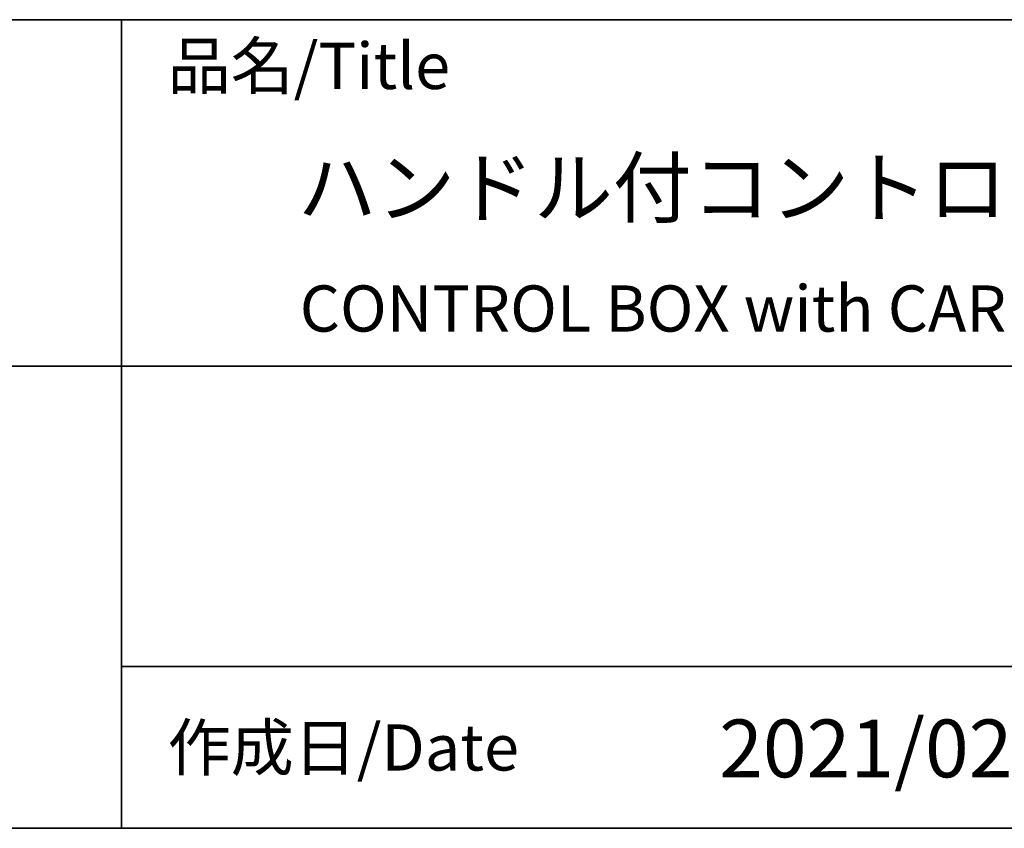
# Model space of a CAD drawing. Units: millimetres. Extents: x 0 to 4732, y -3 to 843.
# Drawn here: x 842 to 970, y 0 to 105 of the extents above; entities that cross this region are included whole.
import ezdxf
from ezdxf.enums import TextEntityAlignment as Align

# ---------------------------------------------------------------- set-up
doc = ezdxf.new("R2010")
doc.units = ezdxf.units.MM
doc.header["$LTSCALE"] = 3
doc.layers.add('Border (ISO)', color=7, linetype='Continuous', lineweight=35)
doc.layers.add('Title (ISO)', color=7, linetype='Continuous', lineweight=35)
doc.styles.add('Note Text (TK)', font='txt')
doc.styles.add('文字スタイル67', font='arial.ttf')

# ---------------------------------------------------------------- blocks, each defined once
blk = doc.blocks.new('図面枠 tk図枠')
at = {"layer": 'Border (ISO)'}
blk.add_line((14.50000000000001, 8.000000000000009), (405.4999999999997, 8.000000000000009), dxfattribs=at)
blk = doc.blocks.new('表題欄 tk表題欄')
at = {"layer": 'Title (ISO)'}
for p, q in [((74.70882392282105, 244.052739026017), (255.7088239228211, 244.052739026017)), ((149.7088239228211, 244.052739026017), (149.7088239228211, 209.052739026017)), ((74.70882392282105, 229.052739026017), (230.7088239228211, 229.052739026017)), ((149.7088239228211, 216.052739026017), (230.7088239228211, 216.052739026017)), ((255.7088239228211, 209.052739026017), (74.70882392282105, 209.052739026017))]:
    blk.add_line(p, q, dxfattribs=at)
at = {"layer": 'Title (ISO)', "color": 1, "char_height": 2.000000029802321, "attachment_point": 4, "line_spacing_factor": 1.5, "style": 'Note Text (TK)'}
for s, insert in [('\\fＭＳ Ｐゴシック|b0|i0;\\H2.0000;品名/Title', (151.708823922821, 242.052739026017)), ('\\fＭＳ Ｐゴシック|b0|i0;\\H2.0000;作成日/Date', (151.708823922821, 212.552739026017))]:
    blk.add_mtext(s, dxfattribs=dict(at, insert=insert))
at = {"layer": 'Title (ISO)', "color": 7}
for tag, p, height, style in [('<品名>_001', (157.3395057354996, 235.5328526211062), 2.5, 'Note Text (TK)'), ('<Title>_001', (157.4305155958995, 230.5513747487906), 2.000000029802321, '文字スタイル67'), ('<総ページ数>_001', (246.7997329866371, 213.302739026017), 2.5, 'Note Text (TK)'), ('<ページ_No.>_001', (238.0980284456275, 213.302739026017), 2.5, 'Note Text (TK)'), ('作成日_001', (175.5610963783169, 211.2601253517655), 2.5, 'Note Text (TK)')]:
    blk.add_attdef(tag, p, '', height=height, dxfattribs=dict(at, style=style))
at = {"layer": 'Title (ISO)', "color": 7, "style": 'Note Text (TK)'}
for tag, p in [('<尺度>', (243.2088239228211, 223.5527390260171)), ('<承認>', (87.20882392282108, 217.052739026017))]:
    blk.add_attdef(tag, text='', height=2.5, dxfattribs=at).set_placement(p, align=Align.MIDDLE_CENTER)

msp = doc.modelspace()

# ---------------------------------------------------------------- block references
at = {"xscale": 3, "yscale": 3, "zscale": 3}
msp.add_blockref('図面枠 tk図枠', (-43.50000000000003, -24.00000000000002), dxfattribs=at)
ref = msp.add_blockref('表題欄 tk表題欄', (405.8735282315366, -627.158217078051), dxfattribs=dict(xscale=3, yscale=3, zscale=3))
ref.add_attrib('<品名>_001', 'ハンドル付コントロールボックス', (877.8920454380356, 79.44034078526738), dxfattribs={"layer": 'Title (ISO)', "color": 7, "height": 7.5, "style": 'Note Text (TK)'})
ref.add_attrib('作成日_001', '2021/02/08', (932.620737821033, 6.622158977245443), dxfattribs={"layer": 'Title (ISO)', "color": 7, "height": 7.5, "style": 'Note Text (TK)'})
ref.add_attrib('<Title>_001', 'CONTROL BOX with CARRYING HANDLE', (878.1650750192349, 64.49590716832066), dxfattribs={"layer": 'Title (ISO)', "color": 7, "height": 6.000000089406968, "style": '文字スタイル67'})

doc.saveas('drawing.dxf')
